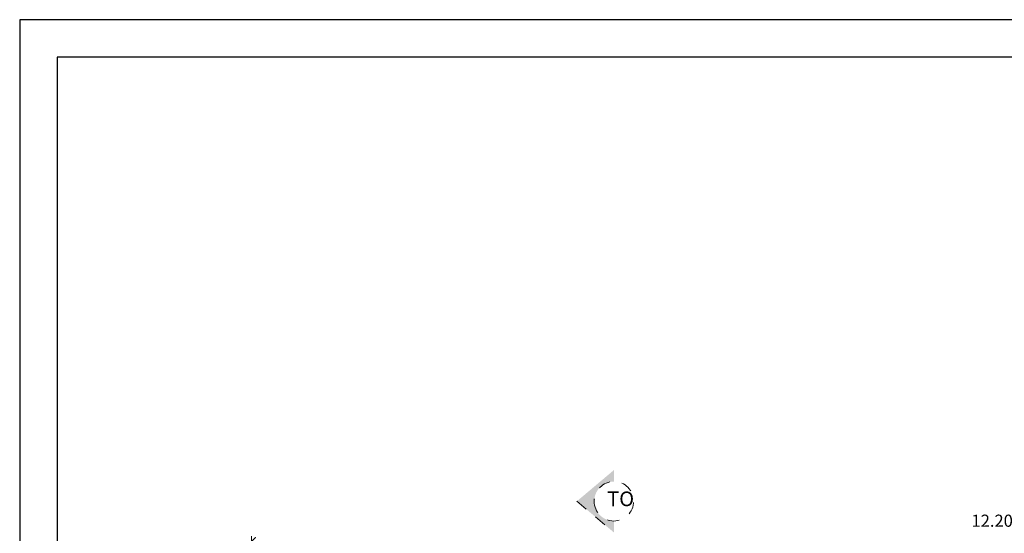
# Model space of a CAD drawing. Units: inches. Extents: x 225 to 411, y 47 to 201.
# Drawn here: x 372 to 380, y 197 to 201 of the extents above; entities that cross this region are included whole.
import ezdxf

# ---------------------------------------------------------------- set-up
doc = ezdxf.new("R2010")
doc.units = ezdxf.units.IN
doc.header["$MEASUREMENT"] = 0
doc.linetypes.add('BORDER', pattern=[1.75, 0.5, -0.25, 0.5, -0.25, 0, -0.25])
doc.layers.add('cotas', color=8, linetype='Continuous')
doc.layers.add('lineas de cota', color=30, linetype='BORDER', lineweight=5)
doc.styles.add('cota 50', font='arial.ttf', dxfattribs={"height": 0.1})
doc.styles.add('cotas', font='arial.ttf')
doc.dimstyles.new('cota50', dxfattribs={"dimscale": 0, "dimtxt": 0.075, "dimasz": 0.07, "dimexe": 0.045, "dimexo": 0.0625, "dimgap": 0.12, "dimtad": 2, "dimtih": 1, "dimtoh": 1, "dimdec": 3, "dimzin": 0, "dimdsep": 46, "dimtxsty": 'cota 50', "dimblk": 'ARCHTICK', "dimcen": 0, "dimclrd": 256, "dimclre": 256, "dimclrt": 256, "dimadec": 0, "dimazin": 0, "dimtfac": 1, "dimtdec": 3, "dimtofl": 0, "dimtmove": 2, "dimatfit": 3, "dimldrblk": 'OPEN90', "dimfxl": 0.18, "dimtolj": 1, "dimtzin": 0, "dimlwd": -1, "dimlwe": 5, "dimarcsym": 0})

# ---------------------------------------------------------------- blocks, each defined once
blk = doc.blocks.new('A$C67077DEE')
h = blk.add_hatch(color=256)
h.paths.add_polyline_path([(-1.47, 0, -0.189364), (-1.917, -1.138), (-1.917, -1.614), (0, 0), (-1.917, 1.614), (-1.917, 1.138, -0.189364)])
h.paths.add_polyline_path([(-3.142, 2.646), (-3.142, 1.672, -0.208495), (-1.917, 1.138), (-1.917, 1.614)])
h.paths.add_polyline_path([(-3.142, -2.646), (-1.917, -1.614), (-1.917, -1.138, -0.208495), (-3.142, -1.672)])
blk.add_line((0, 0), (-3.142, -2.646))
blk.add_circle((-3.142, 0), 1.672)
blk = doc.blocks.new('_ArchTick')
at = {"color": 0, "linetype": 'ByBlock', "const_width": 0.15}
blk.add_lwpolyline([(-0.5, -0.5), (0.5, 0.5)], dxfattribs=at)
blk = doc.blocks.new('*D94')
at = {"layer": 'cotas', "lineweight": 5, "transparency": 16777216}
for p, q in [((373.8221, 195.971), (373.8221, 196.5597)), ((386.0221, 195.971), (386.0221, 196.5597))]:
    blk.add_line(p, q, dxfattribs=at)
at = {"layer": 'cotas', "transparency": 16777216}
blk.add_line((373.8221, 196.5147), (386.0221, 196.5147), dxfattribs=at)
at = {"layer": 'Defpoints', "color": 0, "transparency": 16777216}
for p in [(386.0221, 196.5147), (373.8221, 195.9085), (386.0221, 195.9085)]:
    blk.add_point(p, dxfattribs=at)
at = {"layer": 'cotas', "transparency": 16777216, "xscale": 0.07, "yscale": 0.07, "zscale": 0.07, "rotation": 180}
blk.add_blockref('_ArchTick', (373.8221, 196.5147), dxfattribs=at)
at = {"layer": 'cotas', "transparency": 16777216, "xscale": 0.07, "yscale": 0.07, "zscale": 0.07}
blk.add_blockref('_ArchTick', (386.0221, 196.5147), dxfattribs=at)
at = {"layer": 'cotas', "transparency": 16777216, "insert": (379.9221, 196.6857), "char_height": 0.1, "attachment_point": 5, "style": 'cota 50'}
blk.add_mtext('\\A1;12.20', dxfattribs=at)
blk = doc.blocks.new('_Open90')
at = {"color": 0, "linetype": 'ByBlock', "lineweight": -2}
for p, q in [((0, 0), (-1, 0)), ((-0.5, 0.5), (0, 0)), ((0, 0), (-0.5, -0.5))]:
    blk.add_line(p, q, dxfattribs=at)

msp = doc.modelspace()

# ---------------------------------------------------------------- linework, layer by layer
for points in [[(371.9138, 188.5921), (389.1919, 188.5921), (389.1919, 200.8101), (371.9138, 200.8101)], [(372.2223, 188.9006), (388.8834, 188.9006), (388.8834, 200.5016), (372.2223, 200.5016)]]:
    msp.add_lwpolyline(points, close=True)

# ---------------------------------------------------------------- block references
at = {"layer": 'lineas de cota', "color": 30, "xscale": -0.0972102319697115, "yscale": 0.0972102319697115, "zscale": 0.0972102319699137}
msp.add_blockref('A$C67077DEE', (376.5022, 196.8458), dxfattribs=at)

# ---------------------------------------------------------------- texts
at = {"layer": 'lineas de cota', "color": 30, "style": 'cotas'}
msp.add_text('TO', height=0.12143, dxfattribs=at).set_placement((376.7515, 196.8051))

# ---------------------------------------------------------------- dimensions: what is measured, and where the dimension line sits
at = {"layer": 'cotas'}
dim = msp.add_linear_dim(base=(386.0221, 196.5147), p1=(373.8221, 195.9085), p2=(386.0221, 195.9085), dimstyle='cota50', override={"dimscale": 1, "dimtxt": 0.1, "dimdec": 2, "dimtdec": 2, "dimarcsym": 2}, dxfattribs=at)
dim.commit()
dim.dimension.update_dxf_attribs({"geometry": '*D94', "text_midpoint": (379.9221, 196.6857)})

doc.saveas('drawing.dxf')
